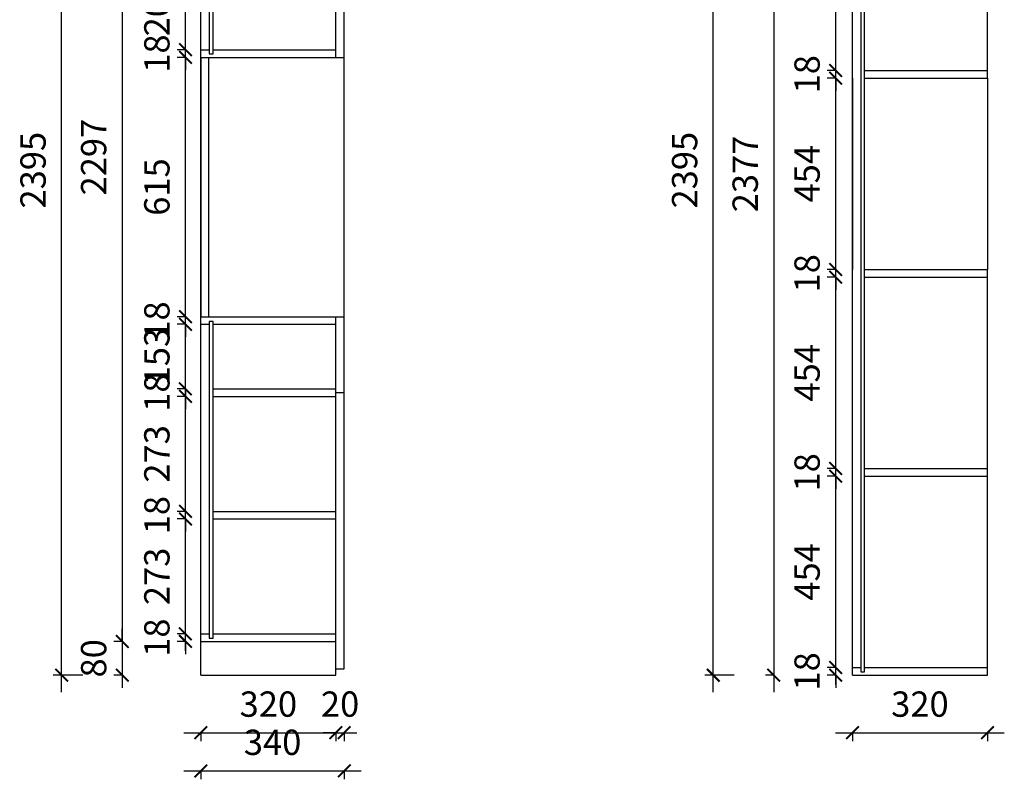
# Model space of a CAD drawing. Units: millimetres. Extents: x -11295181 to -11290049, y 24306569 to 24311085.
# Drawn here: x -11292382 to -11290049, y 24306569 to 24308370 of the extents above; entities that cross this region are included whole.
import ezdxf

# ---------------------------------------------------------------- set-up
doc = ezdxf.new("R2010")
doc.units = ezdxf.units.MM
doc.header["$MEASUREMENT"] = 0
doc.header["$PDMODE"] = 3
doc.header["$PDSIZE"] = -3
doc.layers.add('0-消火栓', color=1, linetype='Continuous')
doc.styles.add('ZB_宋体', font='txt')
doc.dimstyles.new('ZB_厨柜', dxfattribs={"dimtxt": 60, "dimasz": 30, "dimexe": 20, "dimexo": 240, "dimgap": 30, "dimtad": 1, "dimdec": 0, "dimdsep": 46, "dimtxsty": 'ZB_宋体', "dimblk": 'ARCHTICK', "dimcen": 2.5, "dimdle": 40, "dimclrd": 1, "dimclre": 1, "dimclrt": 2, "dimadec": 0, "dimazin": 0, "dimtfac": 1, "dimtdec": 0, "dimtix": 1, "dimtmove": 2, "dimatfit": 3, "dimldrblk": 'DOT', "dimfxl": 50, "dimfxlon": 1, "dimarcsym": 0})

# ---------------------------------------------------------------- blocks, each defined once
blk = doc.blocks.new('_ArchTick')
at = {"color": 0, "linetype": 'ByBlock', "const_width": 0.15}
blk.add_lwpolyline([(-0.5, -0.5), (0.5, 0.5)], dxfattribs=at)
blk = doc.blocks.new('*D38')
at = {"layer": '0-消火栓', "color": 1, "lineweight": -2, "transparency": 16777216}
for p, q in [((-11291989.3, 24306914.1), (-11291989.3, 24306944.1)), ((-11291989.3, 24306914.1), (-11292009.3, 24306914.1)), ((-11291989.3, 24306896.1), (-11291989.3, 24306914.1)), ((-11291989.3, 24306896.1), (-11292009.3, 24306896.1)), ((-11291989.3, 24306896.1), (-11291989.3, 24306866.1))]:
    blk.add_line(p, q, dxfattribs=at)
at = {"layer": 'Defpoints', "color": 0, "transparency": 16777216}
for p in [(-11291989.3, 24306914.1), (-11291952.8, 24306914.1), (-11291952.8, 24306896.1)]:
    blk.add_point(p, dxfattribs=at)
at = {"layer": '0-消火栓', "color": 1, "lineweight": -2, "transparency": 16777216, "xscale": 30, "yscale": 30, "zscale": 30}
for p, rotation in [((-11291989.3, 24306914.1), 270), ((-11291989.3, 24306896.1), 90)]:
    blk.add_blockref('_ArchTick', p, dxfattribs=dict(at, rotation=rotation))
at = {"layer": '0-消火栓', "color": 2, "transparency": 16777216, "insert": (-11292049.3, 24306905.1), "char_height": 60, "attachment_point": 5, "rotation": 90, "style": 'ZB_宋体'}
blk.add_mtext('18', dxfattribs=at)
blk = doc.blocks.new('*D39')
at = {"layer": '0-消火栓', "color": 1, "lineweight": -2, "transparency": 16777216}
for p, q in [((-11291989.3, 24306874.1), (-11291989.3, 24307226.6)), ((-11291989.3, 24307186.6), (-11292009.3, 24307186.6)), ((-11291989.3, 24306914.1), (-11292009.3, 24306914.1))]:
    blk.add_line(p, q, dxfattribs=at)
at = {"layer": 'Defpoints', "color": 0, "transparency": 16777216}
for p in [(-11291989.3, 24307186.6), (-11291923.8, 24307186.6), (-11291952.8, 24306914.1)]:
    blk.add_point(p, dxfattribs=at)
at = {"layer": '0-消火栓', "color": 1, "lineweight": -2, "transparency": 16777216, "xscale": 30, "yscale": 30, "zscale": 30}
for p, rotation in [((-11291989.3, 24307186.6), 90), ((-11291989.3, 24306914.1), 270)]:
    blk.add_blockref('_ArchTick', p, dxfattribs=dict(at, rotation=rotation))
at = {"layer": '0-消火栓', "color": 2, "transparency": 16777216, "insert": (-11292049.3, 24307050.4), "char_height": 60, "attachment_point": 5, "rotation": 90, "style": 'ZB_宋体'}
blk.add_mtext('273', dxfattribs=at)
blk = doc.blocks.new('*D40')
at = {"layer": '0-消火栓', "color": 1, "lineweight": -2, "transparency": 16777216}
for p, q in [((-11291989.3, 24307204.6), (-11291989.3, 24307234.6)), ((-11291989.3, 24307204.6), (-11292009.3, 24307204.6)), ((-11291989.3, 24307186.6), (-11291989.3, 24307204.6)), ((-11291989.3, 24307186.6), (-11292009.3, 24307186.6)), ((-11291989.3, 24307186.6), (-11291989.3, 24307156.6))]:
    blk.add_line(p, q, dxfattribs=at)
at = {"layer": 'Defpoints', "color": 0, "transparency": 16777216}
for p in [(-11291989.3, 24307204.6), (-11291923.8, 24307204.6), (-11291923.8, 24307186.6)]:
    blk.add_point(p, dxfattribs=at)
at = {"layer": '0-消火栓', "color": 1, "lineweight": -2, "transparency": 16777216, "xscale": 30, "yscale": 30, "zscale": 30}
for p, rotation in [((-11291989.3, 24307204.6), 270), ((-11291989.3, 24307186.6), 90)]:
    blk.add_blockref('_ArchTick', p, dxfattribs=dict(at, rotation=rotation))
at = {"layer": '0-消火栓', "color": 2, "transparency": 16777216, "insert": (-11292049.3, 24307195.6), "char_height": 60, "attachment_point": 5, "rotation": 90, "style": 'ZB_宋体'}
blk.add_mtext('18', dxfattribs=at)
blk = doc.blocks.new('*D41')
at = {"layer": '0-消火栓', "color": 1, "lineweight": -2, "transparency": 16777216}
for p, q in [((-11291989.3, 24307164.6), (-11291989.3, 24307517.1)), ((-11291989.3, 24307477.1), (-11292009.3, 24307477.1)), ((-11291989.3, 24307204.6), (-11292009.3, 24307204.6))]:
    blk.add_line(p, q, dxfattribs=at)
at = {"layer": 'Defpoints', "color": 0, "transparency": 16777216}
for p in [(-11291989.3, 24307477.1), (-11291923.8, 24307477.1), (-11291923.8, 24307204.6)]:
    blk.add_point(p, dxfattribs=at)
at = {"layer": '0-消火栓', "color": 1, "lineweight": -2, "transparency": 16777216, "xscale": 30, "yscale": 30, "zscale": 30}
for p, rotation in [((-11291989.3, 24307477.1), 90), ((-11291989.3, 24307204.6), 270)]:
    blk.add_blockref('_ArchTick', p, dxfattribs=dict(at, rotation=rotation))
at = {"layer": '0-消火栓', "color": 2, "transparency": 16777216, "insert": (-11292049.3, 24307340.9), "char_height": 60, "attachment_point": 5, "rotation": 90, "style": 'ZB_宋体'}
blk.add_mtext('273', dxfattribs=at)
blk = doc.blocks.new('*D42')
at = {"layer": '0-消火栓', "color": 1, "lineweight": -2, "transparency": 16777216}
for p, q in [((-11291989.3, 24307495.1), (-11291989.3, 24307525.1)), ((-11291989.3, 24307495.1), (-11292009.3, 24307495.1)), ((-11291989.3, 24307477.1), (-11291989.3, 24307495.1)), ((-11291989.3, 24307477.1), (-11292009.3, 24307477.1)), ((-11291989.3, 24307477.1), (-11291989.3, 24307447.1))]:
    blk.add_line(p, q, dxfattribs=at)
at = {"layer": 'Defpoints', "color": 0, "transparency": 16777216}
for p in [(-11291989.3, 24307495.1), (-11291923.8, 24307495.1), (-11291923.8, 24307477.1)]:
    blk.add_point(p, dxfattribs=at)
at = {"layer": '0-消火栓', "color": 1, "lineweight": -2, "transparency": 16777216, "xscale": 30, "yscale": 30, "zscale": 30}
for p, rotation in [((-11291989.3, 24307495.1), 270), ((-11291989.3, 24307477.1), 90)]:
    blk.add_blockref('_ArchTick', p, dxfattribs=dict(at, rotation=rotation))
at = {"layer": '0-消火栓', "color": 2, "transparency": 16777216, "insert": (-11292049.3, 24307486.1), "char_height": 60, "attachment_point": 5, "rotation": 90, "style": 'ZB_宋体'}
blk.add_mtext('18', dxfattribs=at)
blk = doc.blocks.new('*D43')
at = {"layer": '0-消火栓', "color": 1, "lineweight": -2, "transparency": 16777216}
for p, q in [((-11291989.3, 24307648.1), (-11291989.3, 24307678.1)), ((-11291989.3, 24307648.1), (-11292009.3, 24307648.1)), ((-11291989.3, 24307495.1), (-11291989.3, 24307648.1)), ((-11291989.3, 24307495.1), (-11292009.3, 24307495.1)), ((-11291989.3, 24307495.1), (-11291989.3, 24307465.1))]:
    blk.add_line(p, q, dxfattribs=at)
at = {"layer": 'Defpoints', "color": 0, "transparency": 16777216}
for p in [(-11291989.3, 24307648.1), (-11291952.8, 24307648.1), (-11291923.8, 24307495.1)]:
    blk.add_point(p, dxfattribs=at)
at = {"layer": '0-消火栓', "color": 1, "lineweight": -2, "transparency": 16777216, "xscale": 30, "yscale": 30, "zscale": 30}
for p, rotation in [((-11291989.3, 24307648.1), 270), ((-11291989.3, 24307495.1), 90)]:
    blk.add_blockref('_ArchTick', p, dxfattribs=dict(at, rotation=rotation))
at = {"layer": '0-消火栓', "color": 2, "transparency": 16777216, "insert": (-11292049.3, 24307571.6), "char_height": 60, "attachment_point": 5, "rotation": 90, "style": 'ZB_宋体'}
blk.add_mtext('153', dxfattribs=at)
blk = doc.blocks.new('*D44')
at = {"layer": '0-消火栓', "color": 1, "lineweight": -2, "transparency": 16777216}
for p, q in [((-11291989.3, 24307666.1), (-11291989.3, 24307696.1)), ((-11291989.3, 24307666.1), (-11292009.3, 24307666.1)), ((-11291989.3, 24307648.1), (-11292009.3, 24307648.1)), ((-11291989.3, 24307648.1), (-11291989.3, 24307666.1)), ((-11291989.3, 24307648.1), (-11291989.3, 24307618.1))]:
    blk.add_line(p, q, dxfattribs=at)
at = {"layer": 'Defpoints', "color": 0, "transparency": 16777216}
for p in [(-11291989.3, 24307666.1), (-11291952.8, 24307666.1), (-11291952.8, 24307648.1)]:
    blk.add_point(p, dxfattribs=at)
at = {"layer": '0-消火栓', "color": 1, "lineweight": -2, "transparency": 16777216, "xscale": 30, "yscale": 30, "zscale": 30}
for p, rotation in [((-11291989.3, 24307666.1), 270), ((-11291989.3, 24307648.1), 90)]:
    blk.add_blockref('_ArchTick', p, dxfattribs=dict(at, rotation=rotation))
at = {"layer": '0-消火栓', "color": 2, "transparency": 16777216, "insert": (-11292049.3, 24307657.1), "char_height": 60, "attachment_point": 5, "rotation": 90, "style": 'ZB_宋体'}
blk.add_mtext('18', dxfattribs=at)
blk = doc.blocks.new('*D45')
at = {"layer": '0-消火栓', "color": 1, "lineweight": -2, "transparency": 16777216}
for p, q in [((-11291989.3, 24307626.1), (-11291989.3, 24308321.1)), ((-11291989.3, 24308281.1), (-11292009.3, 24308281.1)), ((-11291989.3, 24307666.1), (-11292009.3, 24307666.1))]:
    blk.add_line(p, q, dxfattribs=at)
at = {"layer": 'Defpoints', "color": 0, "transparency": 16777216}
for p in [(-11291989.3, 24308281.1), (-11291952.8, 24308281.1), (-11291952.8, 24307666.1)]:
    blk.add_point(p, dxfattribs=at)
at = {"layer": '0-消火栓', "color": 1, "lineweight": -2, "transparency": 16777216, "xscale": 30, "yscale": 30, "zscale": 30}
for p, rotation in [((-11291989.3, 24308281.1), 90), ((-11291989.3, 24307666.1), 270)]:
    blk.add_blockref('_ArchTick', p, dxfattribs=dict(at, rotation=rotation))
at = {"layer": '0-消火栓', "color": 2, "transparency": 16777216, "insert": (-11292049.3, 24307973.6), "char_height": 60, "attachment_point": 5, "rotation": 90, "style": 'ZB_宋体'}
blk.add_mtext('615', dxfattribs=at)
blk = doc.blocks.new('*D46')
at = {"layer": '0-消火栓', "color": 1, "lineweight": -2, "transparency": 16777216}
for p, q in [((-11291989.3, 24308299.1), (-11291989.3, 24308329.1)), ((-11291989.3, 24308299.1), (-11292009.3, 24308299.1)), ((-11291989.3, 24308281.1), (-11292009.3, 24308281.1)), ((-11291989.3, 24308281.1), (-11291989.3, 24308299.1)), ((-11291989.3, 24308281.1), (-11291989.3, 24308251.1))]:
    blk.add_line(p, q, dxfattribs=at)
at = {"layer": 'Defpoints', "color": 0, "transparency": 16777216}
for p in [(-11291989.3, 24308299.1), (-11291952.8, 24308299.1), (-11291952.8, 24308281.1)]:
    blk.add_point(p, dxfattribs=at)
at = {"layer": '0-消火栓', "color": 1, "lineweight": -2, "transparency": 16777216, "xscale": 30, "yscale": 30, "zscale": 30}
for p, rotation in [((-11291989.3, 24308299.1), 270), ((-11291989.3, 24308281.1), 90)]:
    blk.add_blockref('_ArchTick', p, dxfattribs=dict(at, rotation=rotation))
at = {"layer": '0-消火栓', "color": 2, "transparency": 16777216, "insert": (-11292049.3, 24308290.1), "char_height": 60, "attachment_point": 5, "rotation": 90, "style": 'ZB_宋体'}
blk.add_mtext('18', dxfattribs=at)
blk = doc.blocks.new('*D47')
at = {"layer": '0-消火栓', "color": 1, "lineweight": -2, "transparency": 16777216}
for p, q in [((-11291989.3, 24308259.1), (-11291989.3, 24308539.1)), ((-11291989.3, 24308499.1), (-11292009.3, 24308499.1)), ((-11291989.3, 24308299.1), (-11292009.3, 24308299.1))]:
    blk.add_line(p, q, dxfattribs=at)
at = {"layer": 'Defpoints', "color": 0, "transparency": 16777216}
for p in [(-11291989.3, 24308499.1), (-11291923.8, 24308499.1), (-11291952.8, 24308299.1)]:
    blk.add_point(p, dxfattribs=at)
at = {"layer": '0-消火栓', "color": 1, "lineweight": -2, "transparency": 16777216, "xscale": 30, "yscale": 30, "zscale": 30}
for p, rotation in [((-11291989.3, 24308499.1), 90), ((-11291989.3, 24308299.1), 270)]:
    blk.add_blockref('_ArchTick', p, dxfattribs=dict(at, rotation=rotation))
at = {"layer": '0-消火栓', "color": 2, "transparency": 16777216, "insert": (-11292049.3, 24308399.1), "char_height": 60, "attachment_point": 5, "rotation": 90, "style": 'ZB_宋体'}
blk.add_mtext('200', dxfattribs=at)
blk = doc.blocks.new('*D54')
at = {"layer": '0-消火栓', "color": 1, "lineweight": -2, "transparency": 16777216}
for p, q in [((-11292139.1, 24309233.1), (-11292139.1, 24306856.1)), ((-11292089.1, 24309193.1), (-11292159.1, 24309193.1)), ((-11292139.1, 24306896.1), (-11292159.1, 24306896.1))]:
    blk.add_line(p, q, dxfattribs=at)
at = {"layer": 'Defpoints', "color": 0, "transparency": 16777216}
for p in [(-11291682.8, 24309193.1), (-11292139.1, 24306896.1), (-11291952.8, 24306896.1)]:
    blk.add_point(p, dxfattribs=at)
at = {"layer": '0-消火栓', "color": 1, "lineweight": -2, "transparency": 16777216, "xscale": 30, "yscale": 30, "zscale": 30}
for p, rotation in [((-11292139.1, 24309193.1), 90), ((-11292139.1, 24306896.1), 270)]:
    blk.add_blockref('_ArchTick', p, dxfattribs=dict(at, rotation=rotation))
at = {"layer": '0-消火栓', "color": 2, "transparency": 16777216, "insert": (-11292199.1, 24308044.6), "char_height": 60, "attachment_point": 5, "rotation": 90, "style": 'ZB_宋体'}
blk.add_mtext('2297', dxfattribs=at)
blk = doc.blocks.new('*D55')
at = {"layer": '0-消火栓', "color": 1, "lineweight": -2, "transparency": 16777216}
for p, q in [((-11292139.1, 24306896.1), (-11292139.1, 24306926.1)), ((-11292139.1, 24306896.1), (-11292159.1, 24306896.1)), ((-11292139.1, 24306896.1), (-11292139.1, 24306816.1)), ((-11292139.1, 24306816.1), (-11292159.1, 24306816.1)), ((-11292139.1, 24306816.1), (-11292139.1, 24306786.1))]:
    blk.add_line(p, q, dxfattribs=at)
at = {"layer": 'Defpoints', "color": 0, "transparency": 16777216}
for p in [(-11291952.8, 24306896.1), (-11292139.1, 24306816.1), (-11291952.8, 24306816.1)]:
    blk.add_point(p, dxfattribs=at)
at = {"layer": '0-消火栓', "color": 1, "lineweight": -2, "transparency": 16777216, "xscale": 30, "yscale": 30, "zscale": 30}
for p, rotation in [((-11292139.1, 24306896.1), 270), ((-11292139.1, 24306816.1), 90)]:
    blk.add_blockref('_ArchTick', p, dxfattribs=dict(at, rotation=rotation))
at = {"layer": '0-消火栓', "color": 2, "transparency": 16777216, "insert": (-11292199.1, 24306856.1), "char_height": 60, "attachment_point": 5, "rotation": 90, "style": 'ZB_宋体'}
blk.add_mtext('80', dxfattribs=at)
blk = doc.blocks.new('*D56')
at = {"layer": '0-消火栓', "color": 1, "lineweight": -2, "transparency": 16777216}
for p, q in [((-11292282.8, 24306776.1), (-11292282.8, 24309251.1)), ((-11292232.8, 24309211.1), (-11292302.8, 24309211.1)), ((-11292232.8, 24306816.1), (-11292302.8, 24306816.1))]:
    blk.add_line(p, q, dxfattribs=at)
at = {"layer": 'Defpoints', "color": 0, "transparency": 16777216}
for p in [(-11292282.8, 24309211.1), (-11291682.8, 24309211.1), (-11291952.8, 24306816.1)]:
    blk.add_point(p, dxfattribs=at)
at = {"layer": '0-消火栓', "color": 1, "lineweight": -2, "transparency": 16777216, "xscale": 30, "yscale": 30, "zscale": 30}
for p, rotation in [((-11292282.8, 24309211.1), 90), ((-11292282.8, 24306816.1), 270)]:
    blk.add_blockref('_ArchTick', p, dxfattribs=dict(at, rotation=rotation))
at = {"layer": '0-消火栓', "color": 2, "transparency": 16777216, "insert": (-11292342.8, 24308013.6), "char_height": 60, "attachment_point": 5, "rotation": 90, "style": 'ZB_宋体'}
blk.add_mtext('2395', dxfattribs=at)
blk = doc.blocks.new('*D57')
at = {"layer": '0-消火栓', "color": 1, "lineweight": -2, "transparency": 16777216}
for p, q in [((-11291992.8, 24306679.8), (-11291592.8, 24306679.8)), ((-11291952.8, 24306679.8), (-11291952.8, 24306659.8)), ((-11291632.8, 24306679.8), (-11291632.8, 24306659.8))]:
    blk.add_line(p, q, dxfattribs=at)
at = {"layer": 'Defpoints', "color": 0, "transparency": 16777216}
for p in [(-11291952.8, 24306816.1), (-11291632.8, 24306816.1), (-11291632.8, 24306679.8)]:
    blk.add_point(p, dxfattribs=at)
at = {"layer": '0-消火栓', "color": 1, "lineweight": -2, "transparency": 16777216, "xscale": 30, "yscale": 30, "zscale": 30, "rotation": 180}
blk.add_blockref('_ArchTick', (-11291952.8, 24306679.8), dxfattribs=at)
at = {"layer": '0-消火栓', "color": 1, "lineweight": -2, "transparency": 16777216, "xscale": 30, "yscale": 30, "zscale": 30}
blk.add_blockref('_ArchTick', (-11291632.8, 24306679.8), dxfattribs=at)
at = {"layer": '0-消火栓', "color": 2, "transparency": 16777216, "insert": (-11291792.8, 24306739.8), "char_height": 60, "attachment_point": 5, "style": 'ZB_宋体'}
blk.add_mtext('320', dxfattribs=at)
blk = doc.blocks.new('*D58')
at = {"layer": '0-消火栓', "color": 1, "lineweight": -2, "transparency": 16777216}
for p, q in [((-11291632.8, 24306679.8), (-11291662.8, 24306679.8)), ((-11291632.8, 24306679.8), (-11291632.8, 24306659.8)), ((-11291632.8, 24306679.8), (-11291612.8, 24306679.8)), ((-11291612.8, 24306679.8), (-11291612.8, 24306659.8)), ((-11291612.8, 24306679.8), (-11291582.8, 24306679.8))]:
    blk.add_line(p, q, dxfattribs=at)
at = {"layer": 'Defpoints', "color": 0, "transparency": 16777216}
for p in [(-11291612.8, 24306831.1), (-11291632.8, 24306816.1), (-11291612.8, 24306679.8)]:
    blk.add_point(p, dxfattribs=at)
at = {"layer": '0-消火栓', "color": 1, "lineweight": -2, "transparency": 16777216, "xscale": 30, "yscale": 30, "zscale": 30}
blk.add_blockref('_ArchTick', (-11291632.8, 24306679.8), dxfattribs=at)
at = {"layer": '0-消火栓', "color": 1, "lineweight": -2, "transparency": 16777216, "xscale": 30, "yscale": 30, "zscale": 30, "rotation": 180}
blk.add_blockref('_ArchTick', (-11291612.8, 24306679.8), dxfattribs=at)
at = {"layer": '0-消火栓', "color": 2, "transparency": 16777216, "insert": (-11291622.8, 24306739.8), "char_height": 60, "attachment_point": 5, "style": 'ZB_宋体'}
blk.add_mtext('20', dxfattribs=at)
blk = doc.blocks.new('*D59')
at = {"layer": '0-消火栓', "color": 1, "lineweight": -2, "transparency": 16777216}
for p, q in [((-11291992.8, 24306589.2), (-11291572.8, 24306589.2)), ((-11291952.8, 24306589.2), (-11291952.8, 24306569.2)), ((-11291612.8, 24306591.1), (-11291612.8, 24306569.2))]:
    blk.add_line(p, q, dxfattribs=at)
at = {"layer": 'Defpoints', "color": 0, "transparency": 16777216}
for p in [(-11291612.8, 24306831.1), (-11291952.8, 24306816.1), (-11291612.8, 24306589.2)]:
    blk.add_point(p, dxfattribs=at)
at = {"layer": '0-消火栓', "color": 1, "lineweight": -2, "transparency": 16777216, "xscale": 30, "yscale": 30, "zscale": 30, "rotation": 180}
blk.add_blockref('_ArchTick', (-11291952.8, 24306589.2), dxfattribs=at)
at = {"layer": '0-消火栓', "color": 1, "lineweight": -2, "transparency": 16777216, "xscale": 30, "yscale": 30, "zscale": 30}
blk.add_blockref('_ArchTick', (-11291612.8, 24306589.2), dxfattribs=at)
at = {"layer": '0-消火栓', "color": 2, "transparency": 16777216, "insert": (-11291782.8, 24306649.2), "char_height": 60, "attachment_point": 5, "style": 'ZB_宋体'}
blk.add_mtext('340', dxfattribs=at)
blk = doc.blocks.new('*D63')
at = {"layer": '0-消火栓', "color": 1, "lineweight": -2, "transparency": 16777216}
for p, q in [((-11290594.9, 24309233.1), (-11290594.9, 24306776.1)), ((-11290544.9, 24309193.1), (-11290614.9, 24309193.1)), ((-11290594.9, 24306816.1), (-11290614.9, 24306816.1))]:
    blk.add_line(p, q, dxfattribs=at)
at = {"layer": 'Defpoints', "color": 0, "transparency": 16777216}
for p in [(-11290138.5, 24309193.1), (-11290594.9, 24306816.1), (-11290408.5, 24306816.1)]:
    blk.add_point(p, dxfattribs=at)
at = {"layer": '0-消火栓', "color": 1, "lineweight": -2, "transparency": 16777216, "xscale": 30, "yscale": 30, "zscale": 30}
for p, rotation in [((-11290594.9, 24309193.1), 90), ((-11290594.9, 24306816.1), 270)]:
    blk.add_blockref('_ArchTick', p, dxfattribs=dict(at, rotation=rotation))
at = {"layer": '0-消火栓', "color": 2, "transparency": 16777216, "insert": (-11290654.9, 24308004.6), "char_height": 60, "attachment_point": 5, "rotation": 90, "style": 'ZB_宋体'}
blk.add_mtext('2377', dxfattribs=at)
blk = doc.blocks.new('*D60')
at = {"layer": '0-消火栓', "color": 1, "lineweight": -2, "transparency": 16777216}
for p, q in [((-11290738.5, 24306776.1), (-11290738.5, 24309251.1)), ((-11290688.5, 24309211.1), (-11290758.5, 24309211.1)), ((-11290688.5, 24306816.1), (-11290758.5, 24306816.1))]:
    blk.add_line(p, q, dxfattribs=at)
at = {"layer": 'Defpoints', "color": 0, "transparency": 16777216}
for p in [(-11290738.5, 24309211.1), (-11290138.5, 24309211.1), (-11290408.5, 24306816.1)]:
    blk.add_point(p, dxfattribs=at)
at = {"layer": '0-消火栓', "color": 1, "lineweight": -2, "transparency": 16777216, "xscale": 30, "yscale": 30, "zscale": 30}
for p, rotation in [((-11290738.5, 24309211.1), 90), ((-11290738.5, 24306816.1), 270)]:
    blk.add_blockref('_ArchTick', p, dxfattribs=dict(at, rotation=rotation))
at = {"layer": '0-消火栓', "color": 2, "transparency": 16777216, "insert": (-11290798.5, 24308013.6), "char_height": 60, "attachment_point": 5, "rotation": 90, "style": 'ZB_宋体'}
blk.add_mtext('2395', dxfattribs=at)
blk = doc.blocks.new('*D64')
at = {"layer": '0-消火栓', "color": 1, "lineweight": -2, "transparency": 16777216}
for p, q in [((-11290448.5, 24306679.8), (-11290048.5, 24306679.8)), ((-11290408.5, 24306679.8), (-11290408.5, 24306659.8)), ((-11290088.5, 24306679.8), (-11290088.5, 24306659.8))]:
    blk.add_line(p, q, dxfattribs=at)
at = {"layer": 'Defpoints', "color": 0, "transparency": 16777216}
for p in [(-11290408.5, 24306816.1), (-11290088.5, 24306816.1), (-11290088.5, 24306679.8)]:
    blk.add_point(p, dxfattribs=at)
at = {"layer": '0-消火栓', "color": 1, "lineweight": -2, "transparency": 16777216, "xscale": 30, "yscale": 30, "zscale": 30, "rotation": 180}
blk.add_blockref('_ArchTick', (-11290408.5, 24306679.8), dxfattribs=at)
at = {"layer": '0-消火栓', "color": 1, "lineweight": -2, "transparency": 16777216, "xscale": 30, "yscale": 30, "zscale": 30}
blk.add_blockref('_ArchTick', (-11290088.5, 24306679.8), dxfattribs=at)
at = {"layer": '0-消火栓', "color": 2, "transparency": 16777216, "insert": (-11290248.5, 24306739.8), "char_height": 60, "attachment_point": 5, "style": 'ZB_宋体'}
blk.add_mtext('320', dxfattribs=at)
blk = doc.blocks.new('*D65')
at = {"layer": '0-消火栓', "color": 1, "lineweight": -2, "transparency": 16777216}
for p, q in [((-11290448.2, 24306834.1), (-11290448.2, 24306864.1)), ((-11290448.2, 24306834.1), (-11290468.2, 24306834.1)), ((-11290448.2, 24306816.1), (-11290448.2, 24306834.1)), ((-11290448.2, 24306816.1), (-11290468.2, 24306816.1)), ((-11290448.2, 24306816.1), (-11290448.2, 24306786.1))]:
    blk.add_line(p, q, dxfattribs=at)
at = {"layer": 'Defpoints', "color": 0, "transparency": 16777216}
for p in [(-11290448.2, 24306834.1), (-11290408.5, 24306834.1), (-11290408.5, 24306816.1)]:
    blk.add_point(p, dxfattribs=at)
at = {"layer": '0-消火栓', "color": 1, "lineweight": -2, "transparency": 16777216, "xscale": 30, "yscale": 30, "zscale": 30}
for p, rotation in [((-11290448.2, 24306834.1), 270), ((-11290448.2, 24306816.1), 90)]:
    blk.add_blockref('_ArchTick', p, dxfattribs=dict(at, rotation=rotation))
at = {"layer": '0-消火栓', "color": 2, "transparency": 16777216, "insert": (-11290508.2, 24306825.1), "char_height": 60, "attachment_point": 5, "rotation": 90, "style": 'ZB_宋体'}
blk.add_mtext('18', dxfattribs=at)
blk = doc.blocks.new('*D66')
at = {"layer": '0-消火栓', "color": 1, "lineweight": -2, "transparency": 16777216}
for p, q in [((-11290448.2, 24306794.1), (-11290448.2, 24307328.1)), ((-11290448.2, 24307288.1), (-11290468.2, 24307288.1)), ((-11290448.2, 24306834.1), (-11290468.2, 24306834.1))]:
    blk.add_line(p, q, dxfattribs=at)
at = {"layer": 'Defpoints', "color": 0, "transparency": 16777216}
for p in [(-11290448.2, 24307288.1), (-11290379.5, 24307288.1), (-11290408.5, 24306834.1)]:
    blk.add_point(p, dxfattribs=at)
at = {"layer": '0-消火栓', "color": 1, "lineweight": -2, "transparency": 16777216, "xscale": 30, "yscale": 30, "zscale": 30}
for p, rotation in [((-11290448.2, 24307288.1), 90), ((-11290448.2, 24306834.1), 270)]:
    blk.add_blockref('_ArchTick', p, dxfattribs=dict(at, rotation=rotation))
at = {"layer": '0-消火栓', "color": 2, "transparency": 16777216, "insert": (-11290508.2, 24307061.1), "char_height": 60, "attachment_point": 5, "rotation": 90, "style": 'ZB_宋体'}
blk.add_mtext('454', dxfattribs=at)
blk = doc.blocks.new('*D67')
at = {"layer": '0-消火栓', "color": 1, "lineweight": -2, "transparency": 16777216}
for p, q in [((-11290448.2, 24307306.1), (-11290448.2, 24307336.1)), ((-11290448.2, 24307306.1), (-11290468.2, 24307306.1)), ((-11290448.2, 24307288.1), (-11290448.2, 24307306.1)), ((-11290448.2, 24307288.1), (-11290468.2, 24307288.1)), ((-11290448.2, 24307288.1), (-11290448.2, 24307258.1))]:
    blk.add_line(p, q, dxfattribs=at)
at = {"layer": 'Defpoints', "color": 0, "transparency": 16777216}
for p in [(-11290448.2, 24307306.1), (-11290379.5, 24307306.1), (-11290379.5, 24307288.1)]:
    blk.add_point(p, dxfattribs=at)
at = {"layer": '0-消火栓', "color": 1, "lineweight": -2, "transparency": 16777216, "xscale": 30, "yscale": 30, "zscale": 30}
for p, rotation in [((-11290448.2, 24307306.1), 270), ((-11290448.2, 24307288.1), 90)]:
    blk.add_blockref('_ArchTick', p, dxfattribs=dict(at, rotation=rotation))
at = {"layer": '0-消火栓', "color": 2, "transparency": 16777216, "insert": (-11290508.2, 24307297.1), "char_height": 60, "attachment_point": 5, "rotation": 90, "style": 'ZB_宋体'}
blk.add_mtext('18', dxfattribs=at)
blk = doc.blocks.new('*D68')
at = {"layer": '0-消火栓', "color": 1, "lineweight": -2, "transparency": 16777216}
for p, q in [((-11290448.2, 24307266.1), (-11290448.2, 24307800.1)), ((-11290448.2, 24307760.1), (-11290468.2, 24307760.1)), ((-11290448.2, 24307306.1), (-11290468.2, 24307306.1))]:
    blk.add_line(p, q, dxfattribs=at)
at = {"layer": 'Defpoints', "color": 0, "transparency": 16777216}
for p in [(-11290448.2, 24307760.1), (-11290379.5, 24307760.1), (-11290379.5, 24307306.1)]:
    blk.add_point(p, dxfattribs=at)
at = {"layer": '0-消火栓', "color": 1, "lineweight": -2, "transparency": 16777216, "xscale": 30, "yscale": 30, "zscale": 30}
for p, rotation in [((-11290448.2, 24307760.1), 90), ((-11290448.2, 24307306.1), 270)]:
    blk.add_blockref('_ArchTick', p, dxfattribs=dict(at, rotation=rotation))
at = {"layer": '0-消火栓', "color": 2, "transparency": 16777216, "insert": (-11290508.2, 24307533.1), "char_height": 60, "attachment_point": 5, "rotation": 90, "style": 'ZB_宋体'}
blk.add_mtext('454', dxfattribs=at)
blk = doc.blocks.new('*D69')
at = {"layer": '0-消火栓', "color": 1, "lineweight": -2, "transparency": 16777216}
for p, q in [((-11290448.2, 24307778.1), (-11290448.2, 24307808.1)), ((-11290448.2, 24307778.1), (-11290468.2, 24307778.1)), ((-11290448.2, 24307760.1), (-11290448.2, 24307778.1)), ((-11290448.2, 24307760.1), (-11290468.2, 24307760.1)), ((-11290448.2, 24307760.1), (-11290448.2, 24307730.1))]:
    blk.add_line(p, q, dxfattribs=at)
at = {"layer": 'Defpoints', "color": 0, "transparency": 16777216}
for p in [(-11290448.2, 24307778.1), (-11290379.5, 24307778.1), (-11290379.5, 24307760.1)]:
    blk.add_point(p, dxfattribs=at)
at = {"layer": '0-消火栓', "color": 1, "lineweight": -2, "transparency": 16777216, "xscale": 30, "yscale": 30, "zscale": 30}
for p, rotation in [((-11290448.2, 24307778.1), 270), ((-11290448.2, 24307760.1), 90)]:
    blk.add_blockref('_ArchTick', p, dxfattribs=dict(at, rotation=rotation))
at = {"layer": '0-消火栓', "color": 2, "transparency": 16777216, "insert": (-11290508.2, 24307769.1), "char_height": 60, "attachment_point": 5, "rotation": 90, "style": 'ZB_宋体'}
blk.add_mtext('18', dxfattribs=at)
blk = doc.blocks.new('*D70')
at = {"layer": '0-消火栓', "color": 1, "lineweight": -2, "transparency": 16777216}
for p, q in [((-11290448.2, 24307738.1), (-11290448.2, 24308272.1)), ((-11290448.2, 24308232.1), (-11290468.2, 24308232.1)), ((-11290448.2, 24307778.1), (-11290468.2, 24307778.1))]:
    blk.add_line(p, q, dxfattribs=at)
at = {"layer": 'Defpoints', "color": 0, "transparency": 16777216}
for p in [(-11290448.2, 24308232.1), (-11290379.5, 24308232.1), (-11290379.5, 24307778.1)]:
    blk.add_point(p, dxfattribs=at)
at = {"layer": '0-消火栓', "color": 1, "lineweight": -2, "transparency": 16777216, "xscale": 30, "yscale": 30, "zscale": 30}
for p, rotation in [((-11290448.2, 24308232.1), 90), ((-11290448.2, 24307778.1), 270)]:
    blk.add_blockref('_ArchTick', p, dxfattribs=dict(at, rotation=rotation))
at = {"layer": '0-消火栓', "color": 2, "transparency": 16777216, "insert": (-11290508.2, 24308005.1), "char_height": 60, "attachment_point": 5, "rotation": 90, "style": 'ZB_宋体'}
blk.add_mtext('454', dxfattribs=at)
blk = doc.blocks.new('*D71')
at = {"layer": '0-消火栓', "color": 1, "lineweight": -2, "transparency": 16777216}
for p, q in [((-11290448.2, 24308250.1), (-11290448.2, 24308280.1)), ((-11290448.2, 24308250.1), (-11290468.2, 24308250.1)), ((-11290448.2, 24308232.1), (-11290468.2, 24308232.1)), ((-11290448.2, 24308232.1), (-11290448.2, 24308250.1)), ((-11290448.2, 24308232.1), (-11290448.2, 24308202.1))]:
    blk.add_line(p, q, dxfattribs=at)
at = {"layer": 'Defpoints', "color": 0, "transparency": 16777216}
for p in [(-11290448.2, 24308250.1), (-11290379.5, 24308250.1), (-11290379.5, 24308232.1)]:
    blk.add_point(p, dxfattribs=at)
at = {"layer": '0-消火栓', "color": 1, "lineweight": -2, "transparency": 16777216, "xscale": 30, "yscale": 30, "zscale": 30}
for p, rotation in [((-11290448.2, 24308250.1), 270), ((-11290448.2, 24308232.1), 90)]:
    blk.add_blockref('_ArchTick', p, dxfattribs=dict(at, rotation=rotation))
at = {"layer": '0-消火栓', "color": 2, "transparency": 16777216, "insert": (-11290508.2, 24308241.1), "char_height": 60, "attachment_point": 5, "rotation": 90, "style": 'ZB_宋体'}
blk.add_mtext('18', dxfattribs=at)
blk = doc.blocks.new('*D72')
at = {"layer": '0-消火栓', "color": 1, "lineweight": -2, "transparency": 16777216}
for p, q in [((-11290448.2, 24308210.1), (-11290448.2, 24308744.1)), ((-11290448.2, 24308704.1), (-11290468.2, 24308704.1)), ((-11290448.2, 24308250.1), (-11290468.2, 24308250.1))]:
    blk.add_line(p, q, dxfattribs=at)
at = {"layer": 'Defpoints', "color": 0, "transparency": 16777216}
for p in [(-11290448.2, 24308704.1), (-11290379.5, 24308704.1), (-11290379.5, 24308250.1)]:
    blk.add_point(p, dxfattribs=at)
at = {"layer": '0-消火栓', "color": 1, "lineweight": -2, "transparency": 16777216, "xscale": 30, "yscale": 30, "zscale": 30}
for p, rotation in [((-11290448.2, 24308704.1), 90), ((-11290448.2, 24308250.1), 270)]:
    blk.add_blockref('_ArchTick', p, dxfattribs=dict(at, rotation=rotation))
at = {"layer": '0-消火栓', "color": 2, "transparency": 16777216, "insert": (-11290508.2, 24308477.1), "char_height": 60, "attachment_point": 5, "rotation": 90, "style": 'ZB_宋体'}
blk.add_mtext('454', dxfattribs=at)

msp = doc.modelspace()

# ---------------------------------------------------------------- linework, layer by layer
at = {"layer": '0-消火栓', "color": 0}
for p, q in [((-11291632.8, 24308281.1), (-11291632.8, 24309211.1)), ((-11291612.8, 24308281.1), (-11291612.8, 24309211.1)), ((-11290088.5, 24308232.1), (-11290088.5, 24309211.1)), ((-11291952.8, 24306816.1), (-11291952.8, 24309193.1)), ((-11290408.5, 24306816.1), (-11290408.5, 24309193.1)), ((-11291952.8, 24308299.1), (-11291932.8, 24308299.1)), ((-11291952.8, 24308281.1), (-11291612.8, 24308281.1)), ((-11291952.8, 24308281.1), (-11291952.8, 24307666.1)), ((-11291934.8, 24308281.1), (-11291934.8, 24307666.1)), ((-11291923.8, 24308299.1), (-11291632.8, 24308299.1)), ((-11291612.8, 24307666.1), (-11291612.8, 24308281.1)), ((-11290408.5, 24308232.1), (-11290408.5, 24307778.1)), ((-11290379.5, 24308250.1), (-11290088.5, 24308250.1)), ((-11290379.5, 24308232.1), (-11290088.5, 24308232.1)), ((-11290088.5, 24308232.1), (-11290088.5, 24307778.1)), ((-11290379.5, 24307778.1), (-11290088.5, 24307778.1)), ((-11290088.5, 24306816.1), (-11290088.5, 24307778.1)), ((-11290379.5, 24307760.1), (-11290088.5, 24307760.1)), ((-11291952.8, 24307666.1), (-11291612.8, 24307666.1)), ((-11291952.8, 24307648.1), (-11291932.8, 24307648.1)), ((-11291923.8, 24307648.1), (-11291632.8, 24307648.1)), ((-11291632.8, 24306816.1), (-11291632.8, 24307666.1)), ((-11291612.8, 24306831.1), (-11291612.8, 24307666.1)), ((-11291923.8, 24307495.1), (-11291632.8, 24307495.1)), ((-11291632.8, 24307486.1), (-11291612.8, 24307486.1)), ((-11291923.8, 24307477.1), (-11291632.8, 24307477.1)), ((-11290379.5, 24307306.1), (-11290088.5, 24307306.1)), ((-11290379.5, 24307288.1), (-11290088.5, 24307288.1)), ((-11291923.8, 24307204.6), (-11291632.8, 24307204.6)), ((-11291923.8, 24307186.6), (-11291632.8, 24307186.6)), ((-11291952.8, 24306914.1), (-11291932.8, 24306914.1)), ((-11291923.8, 24306914.1), (-11291632.8, 24306914.1)), ((-11291952.8, 24306896.1), (-11291632.8, 24306896.1)), ((-11291632.8, 24306831.1), (-11291612.8, 24306831.1)), ((-11290408.5, 24306834.1), (-11290388.5, 24306834.1)), ((-11290379.5, 24306834.1), (-11290088.5, 24306834.1)), ((-11291952.8, 24306816.1), (-11291632.8, 24306816.1)), ((-11290408.5, 24306816.1), (-11290088.5, 24306816.1)), ((-11290408.5, 24306816.1), (-11290088.5, 24306816.1))]:
    msp.add_line(p, q, dxfattribs=at)
for points in [[(-11291923.8, 24309183.6), (-11291932.8, 24309183.6), (-11291932.8, 24308289.2), (-11291923.8, 24308289.2), (-11291923.8, 24309183.6)], [(-11290379.5, 24309183.6), (-11290388.5, 24309183.6), (-11290388.5, 24306823.9), (-11290379.5, 24306823.9), (-11290379.5, 24309183.6)], [(-11291923.8, 24307654.5), (-11291932.8, 24307654.5), (-11291932.8, 24306904.2), (-11291923.8, 24306904.2), (-11291923.8, 24307654.5)]]:
    msp.add_lwpolyline(points, dxfattribs=at)

# ---------------------------------------------------------------- dimensions: what is measured, and where the dimension line sits
for base, p1, p2, picture, middle in [((-11292282.8, 24309211.1), (-11291952.8, 24306816.1), (-11291682.8, 24309211.1), '*D56', (-11292342.8, 24308013.6)), ((-11292139.1, 24306896.1), (-11291682.8, 24309193.1), (-11291952.8, 24306896.1), '*D54', (-11292199.1, 24308044.6)), ((-11290738.5, 24309211.1), (-11290408.5, 24306816.1), (-11290138.5, 24309211.1), '*D60', (-11290798.5, 24308013.6)), ((-11290594.9, 24306816.1), (-11290138.5, 24309193.1), (-11290408.5, 24306816.1), '*D63', (-11290654.9, 24308004.6)), ((-11290448.2, 24308704.1), (-11290379.5, 24308250.1), (-11290379.5, 24308704.1), '*D72', (-11290508.2, 24308477.1)), ((-11291989.3, 24308499.1), (-11291952.8, 24308299.1), (-11291923.8, 24308499.1), '*D47', (-11292049.3, 24308399.1)), ((-11291989.3, 24308299.1), (-11291952.8, 24308281.1), (-11291952.8, 24308299.1), '*D46', (-11292049.3, 24308290.1)), ((-11291989.3, 24308281.1), (-11291952.8, 24307666.1), (-11291952.8, 24308281.1), '*D45', (-11292049.3, 24307973.6)), ((-11290448.2, 24308250.1), (-11290379.5, 24308232.1), (-11290379.5, 24308250.1), '*D71', (-11290508.2, 24308241.1)), ((-11290448.2, 24308232.1), (-11290379.5, 24307778.1), (-11290379.5, 24308232.1), '*D70', (-11290508.2, 24308005.1)), ((-11290448.2, 24307778.1), (-11290379.5, 24307760.1), (-11290379.5, 24307778.1), '*D69', (-11290508.2, 24307769.1)), ((-11290448.2, 24307760.1), (-11290379.5, 24307306.1), (-11290379.5, 24307760.1), '*D68', (-11290508.2, 24307533.1)), ((-11291989.3, 24307666.1), (-11291952.8, 24307648.1), (-11291952.8, 24307666.1), '*D44', (-11292049.3, 24307657.1)), ((-11291989.3, 24307648.1), (-11291923.8, 24307495.1), (-11291952.8, 24307648.1), '*D43', (-11292049.3, 24307571.6)), ((-11291989.3, 24307495.1), (-11291923.8, 24307477.1), (-11291923.8, 24307495.1), '*D42', (-11292049.3, 24307486.1)), ((-11291989.3393376, 24307477.1210999), (-11291923.7844984, 24307204.6210999), (-11291923.7844984, 24307477.1210999), '*D41', (-11292049.3393376, 24307340.8710999)), ((-11290448.2, 24307306.1), (-11290379.5, 24307288.1), (-11290379.5, 24307306.1), '*D67', (-11290508.2, 24307297.1)), ((-11290448.2, 24307288.1), (-11290408.5, 24306834.1), (-11290379.5, 24307288.1), '*D66', (-11290508.2, 24307061.1)), ((-11291989.3, 24307204.6), (-11291923.8, 24307186.6), (-11291923.8, 24307204.6), '*D40', (-11292049.3, 24307195.6)), ((-11291989.3393376, 24307186.6210999), (-11291952.7844984, 24306914.1210999), (-11291923.7844984, 24307186.6210999), '*D39', (-11292049.3393376, 24307050.3710999)), ((-11291989.3, 24306914.1), (-11291952.8, 24306896.1), (-11291952.8, 24306914.1), '*D38', (-11292049.3, 24306905.1)), ((-11292139.1, 24306816.1), (-11291952.8, 24306896.1), (-11291952.8, 24306816.1), '*D55', (-11292199.1, 24306856.1)), ((-11290448.2, 24306834.1), (-11290408.5, 24306816.1), (-11290408.5, 24306834.1), '*D65', (-11290508.2, 24306825.1))]:
    dim = msp.add_linear_dim(base=base, p1=p1, p2=p2, angle=90, dimstyle='ZB_厨柜', override={"dimpost": '\\X'}, dxfattribs=at)
    dim.commit()
    dim.dimension.update_dxf_attribs({"geometry": picture, "text_midpoint": middle})
for base, p1, p2, picture, middle in [((-11291612.8, 24306589.2), (-11291952.8, 24306816.1), (-11291612.8, 24306831.1), '*D59', (-11291782.8, 24306649.2)), ((-11291612.8, 24306679.8), (-11291632.8, 24306816.1), (-11291612.8, 24306831.1), '*D58', (-11291622.8, 24306739.8)), ((-11291632.8, 24306679.8), (-11291952.8, 24306816.1), (-11291632.8, 24306816.1), '*D57', (-11291792.8, 24306739.8)), ((-11290088.5, 24306679.8), (-11290408.5, 24306816.1), (-11290088.5, 24306816.1), '*D64', (-11290248.5, 24306739.8))]:
    dim = msp.add_linear_dim(base=base, p1=p1, p2=p2, dimstyle='ZB_厨柜', override={"dimpost": '\\X'}, dxfattribs=at)
    dim.commit()
    dim.dimension.update_dxf_attribs({"geometry": picture, "text_midpoint": middle})

doc.saveas('drawing.dxf')
